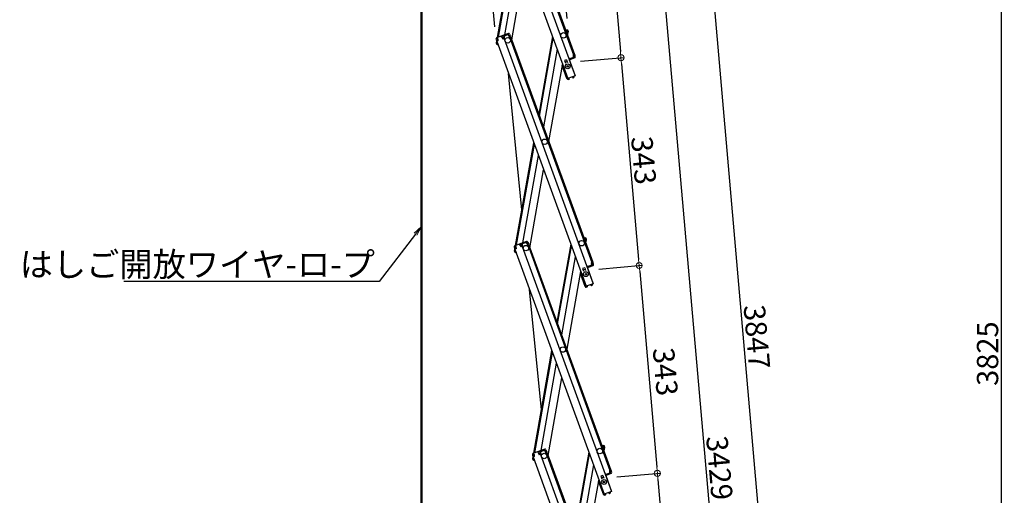
# Model space of a CAD drawing. Extents: x 19397 to 23397, y 1612 to 4382.
# Drawn here: x 20910 to 21719, y 2747 to 3138 of the extents above; entities that cross this region are included whole.
import ezdxf
from ezdxf import colors
from ezdxf.entities.mleader import LeaderData, LeaderLine
from ezdxf.math import Vec2, Vec3

# ---------------------------------------------------------------- set-up
doc = ezdxf.new("R2010")
doc.units = 0
doc.header["$LTSCALE"] = 10
doc.header["$MEASUREMENT"] = 0
doc.layers.get('0').update_dxf_attribs({"color": 4, "linetype": 'CONTINUOUS'})
doc.layers.get('DEFPOINTS').update_dxf_attribs({"linetype": 'CONTINUOUS'})
doc.layers.add('6寸法', color=11, linetype='CONTINUOUS', lineweight=5)
doc.layers.add('sunpou', color=7, linetype='CONTINUOUS', lineweight=18)
doc.styles.get("Standard").update_dxf_attribs({"font": 'simplex.shx', "width": 0.7, "bigfont": 'bigfont.shx'})
doc.dimstyles.new('一般寸法', dxfattribs={"dimscale": 5, "dimtxt": 3.5, "dimasz": 1, "dimexe": 0.5, "dimexo": 2, "dimgap": 0.5, "dimtad": 1, "dimdec": 1, "dimzin": 9, "dimdsep": 46, "dimtxsty": 'Standard', "dimblk1": 'ORIGIN', "dimblk2": 'ORIGIN', "dimsah": 1, "dimcen": 1, "dimclrd": 11, "dimclre": 11, "dimclrt": 2, "dimadec": 0, "dimazin": 2, "dimtfac": 1, "dimtdec": 1, "dimtmove": 2, "dimatfit": 3, "dimldrblk": 'OPEN', "dimfxl": 0, "dimtolj": 1, "dimtzin": 9, "dimarcsym": 0})

# ---------------------------------------------------------------- blocks, each defined once
blk = doc.blocks.new('_ORIGIN')
at = {"color": 0, "linetype": 'ByBlock'}
blk.add_line((0, 0), (-1, 0), dxfattribs=at)
blk.add_circle((0, 0), 0.5, dxfattribs=at)
blk = doc.blocks.new('*D147')
at = {"layer": 'DEFPOINTS', "color": 0, "transparency": 16777216}
for p in [(21357.76, 3163.79), (21301.51, 3122.19), (21360.82, 3128.83)]:
    blk.add_point(p, dxfattribs=at)
at = {"layer": 'sunpou', "color": 11, "lineweight": -2, "transparency": 16777216}
for p, q in [((21303.3, 3159.03), (21352.78, 3163.36)), ((21359.95, 3138.79), (21357.54, 3166.28)), ((21300.64, 3132.16), (21298.1, 3161.08))]:
    blk.add_line(p, q, dxfattribs=at)
at = {"layer": 'sunpou', "color": 11, "lineweight": -2, "transparency": 16777216, "xscale": 5, "yscale": 5, "zscale": 5}
for p, rotation in [((21357.76, 3163.79), 4.999999999863765), ((21298.32, 3158.59), 184.9999999998638)]:
    blk.add_blockref('_ORIGIN', p, dxfattribs=dict(at, rotation=rotation))
at = {"layer": 'sunpou', "color": 2, "transparency": 16777216, "insert": (21286.25, 3173.62), "char_height": 17.5, "attachment_point": 5, "rotation": 5}
blk.add_mtext('\\A1;119', dxfattribs=at)
blk = doc.blocks.new('_OPEN')
at = {"color": 0, "linetype": 'ByBlock'}
for p, q in [((-1, 0.17), (0, 0)), ((0, 0), (-1, -0.17)), ((0, 0), (-1, 0))]:
    blk.add_line(p, q, dxfattribs=at)
blk = doc.blocks.new('*D148')
at = {"layer": 'DEFPOINTS', "color": 0, "transparency": 16777216}
for p in [(21251.41, 3819.65), (21465.65, 1907.36), (21716.58, 1907.36)]:
    blk.add_point(p, dxfattribs=at)
at = {"layer": 'sunpou', "color": 11, "lineweight": -2, "transparency": 16777216}
for p, q in [((21261.41, 3819.65), (21719.08, 3819.65)), ((21716.58, 3814.65), (21716.58, 1912.36)), ((21475.65, 1907.36), (21719.08, 1907.36))]:
    blk.add_line(p, q, dxfattribs=at)
at = {"layer": 'sunpou', "color": 11, "lineweight": -2, "transparency": 16777216, "xscale": 5, "yscale": 5, "zscale": 5}
for p, rotation in [((21716.58, 3819.65), 90), ((21716.58, 1907.36), 270)]:
    blk.add_blockref('_ORIGIN', p, dxfattribs=dict(at, rotation=rotation))
at = {"layer": 'sunpou', "color": 2, "transparency": 16777216, "insert": (21705.33, 2863.51), "char_height": 17.5, "attachment_point": 5, "rotation": 90}
blk.add_mtext('\\A1;3825', dxfattribs=at)
blk = doc.blocks.new('*D149')
at = {"layer": 'DEFPOINTS', "color": 0, "transparency": 16777216}
for p in [(21251.41, 3819.65), (21588.51, 1918.11), (21465.65, 1907.36)]:
    blk.add_point(p, dxfattribs=at)
at = {"layer": 'sunpou', "color": 11, "lineweight": -2, "transparency": 16777216}
for p, q in [((21261.38, 3820.53), (21423.34, 3834.7)), ((21421.28, 3829.5), (21588.07, 1923.09)), ((21475.61, 1908.23), (21591, 1918.32))]:
    blk.add_line(p, q, dxfattribs=at)
at = {"layer": 'sunpou', "color": 11, "lineweight": -2, "transparency": 16777216, "xscale": 5, "yscale": 5, "zscale": 5}
for p, rotation in [((21420.85, 3834.48), 94.99999999997364), ((21588.51, 1918.11), 274.9999999999736)]:
    blk.add_blockref('_ORIGIN', p, dxfattribs=dict(at, rotation=rotation))
at = {"layer": 'sunpou', "color": 2, "transparency": 16777216, "insert": (21515.89, 2877.27), "char_height": 17.5, "attachment_point": 5, "rotation": 275}
blk.add_mtext('\\A1;3847', dxfattribs=at)
blk = doc.blocks.new('*D151')
at = {"layer": 'DEFPOINTS', "color": 0, "transparency": 16777216}
for p in [(21316.22, 3615.35), (21548.66, 1914.62), (21465.65, 1907.36)]:
    blk.add_point(p, dxfattribs=at)
at = {"layer": 'sunpou', "color": 11, "lineweight": -2, "transparency": 16777216}
for p, q in [((21326.18, 3616.22), (21401.72, 3622.83)), ((21399.67, 3617.63), (21548.23, 1919.6)), ((21475.61, 1908.23), (21551.15, 1914.84))]:
    blk.add_line(p, q, dxfattribs=at)
at = {"layer": 'sunpou', "color": 11, "lineweight": -2, "transparency": 16777216, "xscale": 5, "yscale": 5, "zscale": 5}
for p, rotation in [((21399.23, 3622.61), 95), ((21548.66, 1914.62), 275)]:
    blk.add_blockref('_ORIGIN', p, dxfattribs=dict(at, rotation=rotation))
at = {"layer": 'sunpou', "color": 2, "transparency": 16777216, "insert": (21485.15, 2769.6), "char_height": 17.5, "attachment_point": 5, "rotation": 275}
blk.add_mtext('\\A1;3429', dxfattribs=at)
blk = doc.blocks.new('*D152')
at = {"layer": 'DEFPOINTS', "color": 0, "transparency": 16777216}
for p in [(21390.94, 2761.35), (21405.88, 2590.55), (21449.04, 2594.33)]:
    blk.add_point(p, dxfattribs=at)
at = {"layer": 'sunpou', "color": 11, "lineweight": -2, "transparency": 16777216}
for p, q in [((21400.9, 2762.23), (21436.59, 2765.35)), ((21434.54, 2760.15), (21448.61, 2599.31)), ((21415.84, 2591.43), (21451.53, 2594.55))]:
    blk.add_line(p, q, dxfattribs=at)
at = {"layer": 'sunpou', "color": 11, "lineweight": -2, "transparency": 16777216, "xscale": 5, "yscale": 5, "zscale": 5}
for p, rotation in [((21434.1, 2765.13), 94.99999999997364), ((21449.04, 2594.33), 274.9999999999736)]:
    blk.add_blockref('_ORIGIN', p, dxfattribs=dict(at, rotation=rotation))
at = {"layer": 'sunpou', "color": 2, "transparency": 16777216, "insert": (21452.78, 2680.71), "char_height": 17.5, "attachment_point": 5, "rotation": 275}
blk.add_mtext('\\A1;343', dxfattribs=at)
blk = doc.blocks.new('*D153')
at = {"layer": 'DEFPOINTS', "color": 0, "transparency": 16777216}
for p in [(21375.99, 2932.15), (21390.94, 2761.35), (21434.1, 2765.13)]:
    blk.add_point(p, dxfattribs=at)
at = {"layer": 'sunpou', "color": 11, "lineweight": -2, "transparency": 16777216}
for p, q in [((21385.96, 2933.03), (21421.65, 2936.15)), ((21419.59, 2930.95), (21433.66, 2770.11)), ((21400.9, 2762.23), (21436.59, 2765.35))]:
    blk.add_line(p, q, dxfattribs=at)
at = {"layer": 'sunpou', "color": 11, "lineweight": -2, "transparency": 16777216, "xscale": 5, "yscale": 5, "zscale": 5}
for p, rotation in [((21419.16, 2935.93), 94.99999999997364), ((21434.1, 2765.13), 274.9999999999736)]:
    blk.add_blockref('_ORIGIN', p, dxfattribs=dict(at, rotation=rotation))
at = {"layer": 'sunpou', "color": 2, "transparency": 16777216, "insert": (21440.72, 2848.64), "char_height": 17.5, "attachment_point": 5, "rotation": 275}
blk.add_mtext('\\A1;343', dxfattribs=at)
blk = doc.blocks.new('*D154')
at = {"layer": 'DEFPOINTS', "color": 0, "transparency": 16777216}
for p in [(21361.05, 3102.95), (21419.16, 2935.93), (21375.99, 2932.15)]:
    blk.add_point(p, dxfattribs=at)
at = {"layer": 'sunpou', "color": 11, "lineweight": -2, "transparency": 16777216}
for p, q in [((21371.01, 3103.82), (21406.7, 3106.95)), ((21404.65, 3101.75), (21418.72, 2940.91)), ((21385.96, 2933.03), (21421.65, 2936.15))]:
    blk.add_line(p, q, dxfattribs=at)
at = {"layer": 'sunpou', "color": 11, "lineweight": -2, "transparency": 16777216, "xscale": 5, "yscale": 5, "zscale": 5}
for p, rotation in [((21404.21, 3106.73), 94.99999999997364), ((21419.16, 2935.93), 274.9999999999736)]:
    blk.add_blockref('_ORIGIN', p, dxfattribs=dict(at, rotation=rotation))
at = {"layer": 'sunpou', "color": 2, "transparency": 16777216, "insert": (21422.89, 3022.31), "char_height": 17.5, "attachment_point": 5, "rotation": 275}
blk.add_mtext('\\A1;343', dxfattribs=at)
blk = doc.blocks.new('*D155')
at = {"layer": 'DEFPOINTS', "color": 0, "transparency": 16777216}
for p in [(21346.11, 3273.75), (21404.21, 3106.73), (21361.05, 3102.95)]:
    blk.add_point(p, dxfattribs=at)
at = {"layer": 'sunpou', "color": 11, "lineweight": -2, "transparency": 16777216}
for p, q in [((21356.07, 3274.62), (21391.76, 3277.75)), ((21389.71, 3272.55), (21403.78, 3111.71)), ((21371.01, 3103.82), (21406.7, 3106.95))]:
    blk.add_line(p, q, dxfattribs=at)
at = {"layer": 'sunpou', "color": 11, "lineweight": -2, "transparency": 16777216, "xscale": 5, "yscale": 5, "zscale": 5}
for p, rotation in [((21389.27, 3277.53), 94.99999999997364), ((21404.21, 3106.73), 274.9999999999736)]:
    blk.add_blockref('_ORIGIN', p, dxfattribs=dict(at, rotation=rotation))
at = {"layer": 'sunpou', "color": 2, "transparency": 16777216, "insert": (21407.95, 3193.11), "char_height": 17.5, "attachment_point": 5, "rotation": 275}
blk.add_mtext('\\A1;343', dxfattribs=at)

msp = doc.modelspace()

# ---------------------------------------------------------------- linework, layer by layer
for p, q in [((21239.838, 3574.959), (21239.838, 2563.932)), ((21240.588, 3576.035), (21240.588, 2563.932)), ((21293.243, 3293.129), (21366.521, 3091.8)), ((21297.707, 3294.754), (21365.29, 3109.07)), ((21298.459, 3295.027), (21366.042, 3109.344)), ((21287.276, 3290.957), (21360.554, 3089.628)), ((21302.723, 3123.268), (21317.6, 3207.642)), ((21303.591, 3123.584), (21318.148, 3206.139)), ((21308.745, 3125.46), (21321.397, 3197.211)), ((21314.462, 3121.314), (21325.74, 3185.277)), ((21301.552, 3121.99), (21302.134, 3120.393)), ((21306.494, 3124.64), (21302.03, 3123.016)), ((21302.304, 3122.264), (21302.891, 3122.478)), ((21302.304, 3122.264), (21302.885, 3120.666)), ((21302.467, 3121.816), (21302.563, 3122.358)), ((21302.96, 3122.29), (21302.618, 3123.229)), ((21302.96, 3122.29), (21303.159, 3120.5)), ((21306.249, 3123.487), (21305.907, 3124.426)), ((21306.768, 3123.888), (21306.18, 3123.675)), ((21306.249, 3123.487), (21307.247, 3121.988)), ((21306.768, 3123.888), (21307.349, 3122.291)), ((21311.709, 3126.538), (21307.246, 3124.914)), ((21308.374, 3122.398), (21307.247, 3121.988)), ((21307.349, 3122.291), (21308.101, 3122.565)), ((21311.983, 3125.787), (21307.519, 3124.162)), ((21307.519, 3124.162), (21308.101, 3122.565)), ((21307.519, 3124.162), (21308.101, 3122.565)), ((21307.759, 3123.504), (21308.101, 3122.565)), ((21308.107, 3124.376), (21307.833, 3125.128)), ((21308.342, 3124.461), (21308.068, 3125.213)), ((21308.175, 3124.188), (21308.107, 3124.376)), ((21308.175, 3124.188), (21308.374, 3122.398)), ((21308.374, 3122.398), (21308.186, 3122.33)), ((21308.186, 3122.33), (21381.464, 2921.001)), ((21311.161, 3125.487), (21310.887, 3126.239)), ((21311.396, 3125.573), (21311.122, 3126.325)), ((21311.464, 3125.385), (21311.396, 3125.573)), ((21311.464, 3125.385), (21312.462, 3123.886)), ((21311.983, 3125.787), (21312.564, 3124.189)), ((21312.462, 3123.886), (21313.402, 3124.228)), ((21312.564, 3124.189), (21313.316, 3124.463)), ((21312.65, 3123.954), (21380.233, 2938.271)), ((21312.735, 3126.06), (21313.316, 3124.463)), ((21313.402, 3124.228), (21380.985, 2938.545)), ((21347.955, 3124.244), (21336.676, 3060.281)), ((21337.223, 3058.778), (21348.502, 3122.741)), ((21358.589, 3129.82), (21360.16, 3129.543)), ((21359.371, 3128.667), (21359.545, 3129.652)), ((21359.371, 3128.667), (21359.448, 3127.46)), ((21360.021, 3128.755), (21359.406, 3128.864)), ((21359.675, 3126.836), (21360.471, 3126.696)), ((21360.021, 3128.755), (21359.726, 3127.081)), ((21359.726, 3127.081), (21360.514, 3126.942)), ((21360.688, 3127.927), (21360.228, 3125.318)), ((21360.809, 3128.616), (21360.514, 3126.942)), ((21360.688, 3127.927), (21360.514, 3126.942)), ((21360.688, 3127.927), (21360.514, 3126.942)), ((21301.792, 3121.332), (21302.134, 3120.393)), ((21301.866, 3118.407), (21302.161, 3120.081)), ((21301.987, 3119.096), (21302.161, 3120.081)), ((21302.885, 3120.666), (21302.134, 3120.393)), ((21302.161, 3120.081), (21302.222, 3120.425)), ((21302.253, 3120.064), (21302.161, 3120.081)), ((21303.159, 3120.5), (21302.219, 3120.158)), ((21302.219, 3120.158), (21375.497, 2918.829)), ((21302.515, 3117.48), (21303.241, 3117.352)), ((21302.654, 3118.268), (21302.736, 3118.737)), ((21302.654, 3118.268), (21302.925, 3118.22)), ((21303.164, 3117.562), (21303.13, 3117.371)), ((21351.751, 3113.814), (21340.473, 3049.851)), ((21361.895, 3105.972), (21361.425, 3105.801)), ((21361.895, 3105.972), (21362.237, 3105.033)), ((21365.957, 3107.238), (21361.963, 3105.784)), ((21365.299, 3106.999), (21361.963, 3105.784)), ((21366.231, 3106.486), (21362.237, 3105.033)), ((21365.102, 3109.002), (21366.042, 3109.344)), ((21365.301, 3107.212), (21365.102, 3109.002)), ((21365.135, 3106.939), (21365.408, 3106.187)), ((21365.301, 3107.212), (21365.37, 3107.024)), ((21365.37, 3107.024), (21365.643, 3106.272)), ((21365.375, 3108.835), (21366.127, 3109.109)), ((21365.957, 3107.238), (21365.375, 3108.835)), ((21366.127, 3109.109), (21366.469, 3108.169)), ((21366.709, 3107.512), (21366.127, 3109.109)), ((21356.095, 3101.88), (21344.816, 3037.916)), ((21359.845, 3089.53), (21355.929, 3100.289)), ((21359.45, 3104.87), (21357.805, 3104.271)), ((21357.805, 3104.271), (21358.592, 3102.11)), ((21359.963, 3103.46), (21358.318, 3102.861)), ((21359.45, 3104.87), (21360.236, 3102.708)), ((21361.767, 3104.862), (21366.521, 3091.8)), ((21322.814, 2981.662), (21311.87, 3093.643)), ((21359.845, 3089.53), (21360.503, 3089.769)), ((21359.913, 3089.342), (21359.845, 3089.53)), ((21366.521, 3091.8), (21360.554, 3089.628)), ((21360.665, 3089.615), (21360.648, 3089.662)), ((21361.49, 3089.687), (21360.665, 3089.615)), ((21361.49, 3089.687), (21361.538, 3089.14)), ((21364.356, 3090.731), (21365.035, 3091.206)), ((21364.356, 3090.731), (21364.672, 3090.28)), ((21364.672, 3090.28), (21365.02, 3090.219)), ((21365.035, 3091.206), (21365.018, 3091.253)), ((21365.02, 3090.219), (21365.493, 3090.55)), ((21365.786, 3091.479), (21365.769, 3091.526)), ((21361.311, 3088.869), (21360.735, 3088.818)), ((21361.311, 3088.869), (21361.538, 3089.14)), ((21317.666, 2952.468), (21332.543, 3036.843)), ((21318.534, 2952.784), (21333.091, 3035.339)), ((21323.688, 2954.66), (21336.34, 3026.412)), ((21329.405, 2950.515), (21340.684, 3014.478)), ((21321.437, 2953.841), (21316.973, 2952.216)), ((21317.903, 2951.49), (21317.561, 2952.43)), ((21321.192, 2952.687), (21320.85, 2953.627)), ((21321.711, 2953.089), (21321.123, 2952.875)), ((21321.192, 2952.687), (21322.19, 2951.188)), ((21321.711, 2953.089), (21322.292, 2951.492)), ((21326.652, 2955.739), (21322.189, 2954.114)), ((21326.926, 2954.987), (21322.462, 2953.363)), ((21322.462, 2953.363), (21323.044, 2951.765)), ((21322.462, 2953.363), (21323.044, 2951.765)), ((21322.702, 2952.705), (21323.044, 2951.765)), ((21323.05, 2953.576), (21322.776, 2954.328)), ((21323.285, 2953.662), (21323.011, 2954.414)), ((21323.118, 2953.388), (21323.05, 2953.576)), ((21323.118, 2953.388), (21323.317, 2951.599)), ((21326.104, 2954.688), (21325.83, 2955.44)), ((21326.339, 2954.773), (21326.065, 2955.525)), ((21326.407, 2954.586), (21326.339, 2954.773)), ((21326.407, 2954.586), (21327.405, 2953.086)), ((21326.926, 2954.987), (21327.507, 2953.39)), ((21327.405, 2953.086), (21328.345, 2953.428)), ((21327.507, 2953.39), (21328.259, 2953.663)), ((21327.593, 2953.155), (21395.176, 2767.472)), ((21327.678, 2955.261), (21328.259, 2953.663)), ((21328.345, 2953.428), (21395.928, 2767.745)), ((21362.898, 2953.445), (21351.619, 2889.482)), ((21373.532, 2959.021), (21375.103, 2958.744)), ((21374.314, 2957.868), (21374.488, 2958.852)), ((21374.314, 2957.868), (21374.391, 2956.66)), ((21374.964, 2957.956), (21374.349, 2958.065)), ((21374.618, 2956.037), (21375.414, 2955.897)), ((21374.964, 2957.956), (21374.669, 2956.282)), ((21374.669, 2956.282), (21375.457, 2956.143)), ((21375.631, 2957.128), (21375.171, 2954.519)), ((21375.752, 2957.817), (21375.457, 2956.143)), ((21375.631, 2957.128), (21375.457, 2956.143)), ((21375.631, 2957.128), (21375.457, 2956.143)), ((21316.495, 2951.191), (21317.077, 2949.593)), ((21316.735, 2950.533), (21317.077, 2949.593)), ((21316.809, 2947.607), (21317.104, 2949.281)), ((21316.93, 2948.296), (21317.104, 2949.281)), ((21317.828, 2949.867), (21317.077, 2949.593)), ((21317.104, 2949.281), (21317.165, 2949.625)), ((21317.196, 2949.265), (21317.104, 2949.281)), ((21318.102, 2949.7), (21317.162, 2949.358)), ((21317.162, 2949.358), (21390.44, 2748.029)), ((21317.247, 2951.464), (21317.834, 2951.678)), ((21317.247, 2951.464), (21317.828, 2949.867)), ((21317.41, 2951.017), (21317.506, 2951.559)), ((21317.458, 2946.68), (21318.184, 2946.552)), ((21317.597, 2947.468), (21317.679, 2947.937)), ((21317.597, 2947.468), (21317.868, 2947.42)), ((21317.903, 2951.49), (21318.102, 2949.7)), ((21318.107, 2946.763), (21318.073, 2946.572)), ((21323.317, 2951.599), (21322.19, 2951.188)), ((21322.292, 2951.492), (21323.044, 2951.765)), ((21323.317, 2951.599), (21323.129, 2951.53)), ((21323.129, 2951.53), (21396.407, 2750.201)), ((21352.167, 2887.978), (21363.445, 2951.941)), ((21366.694, 2943.014), (21355.416, 2879.051)), ((21380.9, 2936.439), (21376.906, 2934.985)), ((21380.242, 2936.199), (21376.906, 2934.985)), ((21380.045, 2938.203), (21380.985, 2938.545)), ((21380.244, 2936.413), (21380.045, 2938.203)), ((21380.078, 2936.139), (21380.351, 2935.388)), ((21380.244, 2936.413), (21380.313, 2936.225)), ((21380.313, 2936.225), (21380.586, 2935.473)), ((21380.318, 2938.036), (21381.07, 2938.31)), ((21380.9, 2936.439), (21380.318, 2938.036)), ((21381.07, 2938.31), (21381.412, 2937.37)), ((21381.652, 2936.712), (21381.07, 2938.31)), ((21371.038, 2931.08), (21359.759, 2867.117)), ((21374.788, 2918.73), (21370.872, 2929.49)), ((21374.393, 2934.07), (21372.748, 2933.472)), ((21372.748, 2933.472), (21373.535, 2931.31)), ((21374.906, 2932.661), (21373.261, 2932.062)), ((21374.393, 2934.07), (21375.179, 2931.909)), ((21376.838, 2935.173), (21376.368, 2935.002)), ((21376.71, 2934.062), (21381.464, 2921.001)), ((21376.838, 2935.173), (21377.18, 2934.233)), ((21381.174, 2935.687), (21377.18, 2934.233)), ((21381.464, 2921.001), (21375.497, 2918.829)), ((21379.299, 2919.931), (21379.978, 2920.406)), ((21379.299, 2919.931), (21379.615, 2919.481)), ((21379.978, 2920.406), (21379.961, 2920.453)), ((21379.963, 2919.419), (21380.437, 2919.751)), ((21380.729, 2920.68), (21380.712, 2920.727)), ((21338.882, 2817.245), (21329.204, 2916.274)), ((21374.788, 2918.73), (21375.446, 2918.97)), ((21374.856, 2918.542), (21374.788, 2918.73)), ((21375.608, 2918.816), (21375.591, 2918.863)), ((21376.433, 2918.888), (21375.608, 2918.816)), ((21376.254, 2918.069), (21375.678, 2918.019)), ((21376.254, 2918.069), (21376.481, 2918.34)), ((21376.433, 2918.888), (21376.481, 2918.34)), ((21379.615, 2919.481), (21379.963, 2919.419)), ((21332.609, 2781.669), (21347.486, 2866.043)), ((21333.477, 2781.985), (21348.034, 2864.54)), ((21338.631, 2783.861), (21351.283, 2855.613)), ((21344.348, 2779.715), (21355.627, 2843.679)), ((21336.38, 2783.041), (21331.916, 2781.417)), ((21336.135, 2781.888), (21335.793, 2782.828)), ((21336.654, 2782.29), (21336.066, 2782.076)), ((21336.654, 2782.29), (21337.235, 2780.692)), ((21341.595, 2784.94), (21337.132, 2783.315)), ((21341.869, 2784.188), (21337.405, 2782.563)), ((21337.405, 2782.563), (21337.987, 2780.966)), ((21337.405, 2782.563), (21337.987, 2780.966)), ((21337.993, 2782.777), (21337.719, 2783.529)), ((21338.228, 2782.863), (21337.954, 2783.614)), ((21338.061, 2782.589), (21337.993, 2782.777)), ((21338.061, 2782.589), (21338.26, 2780.799)), ((21341.047, 2783.889), (21340.773, 2784.64)), ((21341.282, 2783.974), (21341.008, 2784.726)), ((21341.35, 2783.786), (21341.282, 2783.974)), ((21341.35, 2783.786), (21342.348, 2782.287)), ((21341.869, 2784.188), (21342.45, 2782.59)), ((21342.348, 2782.287), (21343.288, 2782.629)), ((21342.45, 2782.59), (21343.202, 2782.864)), ((21342.536, 2782.355), (21410.119, 2596.672)), ((21342.621, 2784.461), (21343.202, 2782.864)), ((21343.288, 2782.629), (21410.871, 2596.946)), ((21377.841, 2782.646), (21366.562, 2718.682)), ((21388.475, 2788.221), (21390.046, 2787.944)), ((21389.257, 2787.068), (21389.431, 2788.053)), ((21389.257, 2787.068), (21389.334, 2785.861)), ((21389.907, 2787.157), (21389.292, 2787.265)), ((21389.561, 2785.238), (21390.357, 2785.097)), ((21389.907, 2787.157), (21389.612, 2785.482)), ((21389.612, 2785.482), (21390.4, 2785.343)), ((21390.574, 2786.328), (21390.114, 2783.719)), ((21390.695, 2787.018), (21390.4, 2785.343)), ((21390.574, 2786.328), (21390.4, 2785.343)), ((21390.574, 2786.328), (21390.4, 2785.343)), ((21331.438, 2780.391), (21332.02, 2778.794)), ((21331.678, 2779.734), (21332.02, 2778.794)), ((21331.752, 2776.808), (21332.047, 2778.482)), ((21331.873, 2777.497), (21332.047, 2778.482)), ((21332.771, 2779.068), (21332.02, 2778.794)), ((21332.047, 2778.482), (21332.108, 2778.826)), ((21332.139, 2778.466), (21332.047, 2778.482)), ((21333.045, 2778.901), (21332.105, 2778.559)), ((21332.105, 2778.559), (21405.383, 2577.23)), ((21332.19, 2780.665), (21332.777, 2780.879)), ((21332.19, 2780.665), (21332.771, 2779.068)), ((21332.353, 2780.217), (21332.449, 2780.759)), ((21332.401, 2775.881), (21333.127, 2775.753)), ((21332.846, 2780.691), (21332.504, 2781.631)), ((21332.54, 2776.669), (21332.622, 2777.138)), ((21332.54, 2776.669), (21332.811, 2776.621)), ((21332.846, 2780.691), (21333.045, 2778.901)), ((21333.05, 2775.963), (21333.016, 2775.772)), ((21336.135, 2781.888), (21337.133, 2780.389)), ((21338.26, 2780.799), (21337.133, 2780.389)), ((21337.235, 2780.692), (21337.987, 2780.966)), ((21337.645, 2781.905), (21337.987, 2780.966)), ((21338.26, 2780.799), (21338.072, 2780.731)), ((21338.072, 2780.731), (21411.35, 2579.402)), ((21367.11, 2717.179), (21378.388, 2781.142)), ((21381.637, 2772.215), (21370.359, 2708.252)), ((21394.988, 2767.403), (21395.928, 2767.745)), ((21395.187, 2765.613), (21394.988, 2767.403)), ((21395.261, 2767.237), (21396.013, 2767.51)), ((21395.843, 2765.639), (21395.261, 2767.237)), ((21396.013, 2767.51), (21396.355, 2766.571)), ((21396.595, 2765.913), (21396.013, 2767.51)), ((21385.981, 2760.281), (21374.702, 2696.318)), ((21389.731, 2747.931), (21385.815, 2758.69)), ((21389.336, 2763.271), (21387.691, 2762.672)), ((21387.691, 2762.672), (21388.478, 2760.511)), ((21389.849, 2761.861), (21388.204, 2761.263)), ((21389.336, 2763.271), (21390.122, 2761.109)), ((21391.781, 2764.374), (21391.311, 2764.203)), ((21391.653, 2763.263), (21396.407, 2750.201)), ((21391.781, 2764.374), (21392.123, 2763.434)), ((21395.843, 2765.639), (21391.849, 2764.186)), ((21395.185, 2765.4), (21391.849, 2764.186)), ((21396.117, 2764.887), (21392.123, 2763.434)), ((21395.021, 2765.34), (21395.294, 2764.588)), ((21395.187, 2765.613), (21395.256, 2765.425)), ((21395.256, 2765.425), (21395.529, 2764.674)), ((21396.407, 2750.201), (21390.44, 2748.029)), ((21395.672, 2749.881), (21395.655, 2749.927)), ((21389.731, 2747.931), (21390.389, 2748.17)), ((21389.799, 2747.743), (21389.731, 2747.931)), ((21390.551, 2748.016), (21390.534, 2748.063)), ((21391.376, 2748.089), (21390.551, 2748.016)), ((21391.197, 2747.27), (21390.621, 2747.22)), ((21391.197, 2747.27), (21391.424, 2747.541)), ((21391.376, 2748.089), (21391.424, 2747.541)), ((21394.242, 2749.132), (21394.921, 2749.607)), ((21394.242, 2749.132), (21394.558, 2748.681)), ((21394.558, 2748.681), (21394.906, 2748.62)), ((21394.921, 2749.607), (21394.904, 2749.654)), ((21394.906, 2748.62), (21395.38, 2748.952))]:
    msp.add_line(p, q)
for centre, radius in [((21311.188, 3121.028), 2.25), ((21311.188, 3121.028), 2.25), ((21356.953, 3125.032), 2.25), ((21360.44, 3099.59), 2), ((21360.44, 3099.59), 0.6), ((21341.542, 3037.63), 2.25), ((21326.131, 2950.228), 2.25), ((21326.131, 2950.228), 2.25), ((21371.896, 2954.232), 2.25), ((21375.383, 2928.79), 2), ((21375.383, 2928.79), 0.6), ((21356.485, 2866.831), 2.25), ((21386.839, 2783.433), 2.25), ((21341.074, 2779.429), 2.25), ((21341.074, 2779.429), 2.25), ((21390.326, 2757.991), 2), ((21390.326, 2757.991), 0.6)]:
    msp.add_circle(centre, radius)
for centre, start, end in [((21302.304, 3122.264), 110, 200), ((21306.768, 3123.888), 20, 110), ((21307.519, 3124.162), 110, 140), ((21311.983, 3125.787), 20, 110), ((21360.021, 3128.755), 350, 80), ((21302.654, 3118.268), 170, 260), ((21365.957, 3107.238), 290, 20), ((21356.681, 3100.563), 117.180756, 200), ((21365.035, 3091.206), 305, 20), ((21360.665, 3089.615), 200, 275), ((21317.247, 2951.464), 110, 200), ((21321.711, 2953.089), 20, 110), ((21322.462, 2953.363), 110, 140), ((21326.926, 2954.987), 20, 110), ((21374.964, 2957.956), 350, 80), ((21317.597, 2947.468), 170, 260), ((21380.9, 2936.439), 290, 20), ((21371.624, 2929.763), 117.180756, 200), ((21379.978, 2920.406), 305, 20), ((21375.608, 2918.816), 200, 275), ((21336.654, 2782.29), 20, 110), ((21337.405, 2782.563), 110, 140), ((21341.869, 2784.188), 20, 110), ((21389.907, 2787.157), 350, 80), ((21332.19, 2780.665), 110, 200), ((21332.54, 2776.669), 170, 260), ((21386.567, 2758.964), 117.180756, 200), ((21395.843, 2765.639), 290, 20), ((21394.921, 2749.607), 305, 20), ((21390.551, 2748.016), 200, 275)]:
    msp.add_arc(centre, 0.8, start, end)

# ---------------------------------------------------------------- dimensions: what is measured, and where the dimension line sits
at = {"layer": 'sunpou'}
for base, p1, p2, angle, override, picture, middle in [((21588.51, 1918.106), (21251.413, 3819.655), (21465.651, 1907.357), 275, {"dimdec": 0, "dimlfac": 2, "dimtmove": 0}, '*D149', (21504.679, 2876.292)), ((21357.759, 3163.792), (21301.507, 3122.194), (21360.818, 3128.825), 5, {"dimdec": 0, "dimlfac": 2}, '*D147', (21286.254, 3173.618)), ((21434.099, 2765.131), (21375.993, 2932.154), (21390.936, 2761.354), 95, {"dimdec": 0, "dimlfac": 2}, '*D153', (21440.719, 2848.637))]:
    dim = msp.add_linear_dim(base=base, p1=p1, p2=p2, angle=angle, dimstyle='一般寸法', override=override, dxfattribs=at)
    dim.commit()
    dim.dimension.update_dxf_attribs({"geometry": picture, "text_midpoint": middle, "dimtype": 160})
for base, p1, p2, angle, picture, middle in [((21716.584, 1907.357), (21251.413, 3819.655), (21465.651, 1907.357), 270, '*D148', (21705.334, 2863.506)), ((21404.213, 3106.729), (21346.107, 3273.753), (21361.05, 3102.953), 95, '*D155', (21407.949, 3193.11)), ((21419.156, 2935.93), (21361.05, 3102.953), (21375.993, 2932.154), 95, '*D154', (21422.892, 3022.31)), ((21449.042, 2594.331), (21390.936, 2761.354), (21405.879, 2590.555), 95, '*D152', (21452.778, 2680.711))]:
    dim = msp.add_linear_dim(base=base, p1=p1, p2=p2, angle=angle, dimstyle='一般寸法', override={"dimdec": 0, "dimlfac": 2}, dxfattribs=at)
    dim.commit()
    dim.dimension.update_dxf_attribs({"geometry": picture, "text_midpoint": middle})
dim = msp.add_aligned_dim(p1=(21316.221, 3615.351), p2=(21465.651, 1907.357), distance=83.328, dimstyle='一般寸法', override={"dimdec": 0, "dimlfac": 2, "dimtmove": 0}, dxfattribs=at)
dim.commit()
dim.dimension.update_dxf_attribs({"geometry": '*D151', "text_midpoint": (21485.154, 2769.597)})

# ---------------------------------------------------------------- leaders
at = {"layer": '6寸法'}
ml = msp.add_multileader_mtext('Standard', dxfattribs=at)
ml.set_content('はしご開放ワイヤ-ロ-プ', color=2)
ml.set_leader_properties(color=11)
ml.set_arrow_properties(name='OPEN')
ml.build(insert=Vec2(0, 0))
ml.multileader.update_dxf_attribs({"text_left_attachment_type": 6, "text_right_attachment_type": 6, "dogleg_length": 0.36, "arrow_head_size": 8, "scale": 8})
ctx = ml.context
ctx.base_point, ctx.scale, ctx.char_height, ctx.arrow_head_size, ctx.landing_gap_size, ctx.plane_origin = Vec3(21003.39, 2922.846), 8, 20, 8, 0.72, Vec3(21276.368, 2919.106)
ctx.left_attachment, ctx.right_attachment, ctx.text_align_type = 6, 6, 2
notes = []
notes.append((ctx, [(1, (1, 1, 0), (21205.71, 2922.846), (-1, 0), 2.88, [(0, [(21240.284, 2968.044)], 0, [])])]))
ctx.mtext.insert, ctx.mtext.alignment, ctx.mtext.flow_direction = Vec3(21202.11, 2946.846), 3, 5
for ctx, leaders in notes:
    for number, flags, end, landing, length, lines in leaders:
        leader = LeaderData()
        leader.index, (leader.has_last_leader_line, leader.has_dogleg_vector, leader.attachment_direction) = number, flags
        leader.last_leader_point, leader.dogleg_vector, leader.dogleg_length = Vec3(end), Vec3(landing), length
        for number, points, colour, breaks in lines:
            line = LeaderLine()
            line.index, line.vertices, line.color, line.breaks = number, Vec3.list(points), colors.encode_raw_color(colour), breaks
            leader.lines.append(line)
        ctx.leaders.append(leader)

doc.saveas('drawing.dxf')
